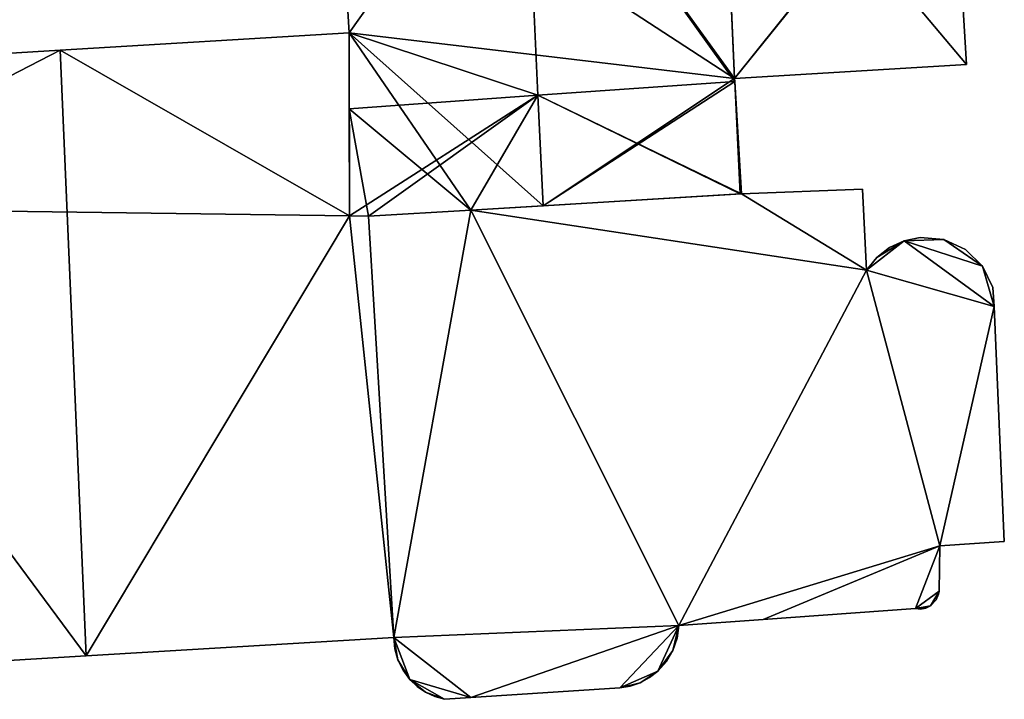
# Model space of a CAD drawing. Units: metres. Extents: x 73115 to 73759, y 346479 to 347009.
# Drawn here: x 73489 to 73513, y 346641 to 346658 of the extents above; entities that cross this region are included whole.
import ezdxf

# ---------------------------------------------------------------- set-up
doc = ezdxf.new("R2010")
doc.units = ezdxf.units.M
for name, color, linetype in [('FacadeFaces', 253, 'Continuous'), ('FloorBoundary', 4, 'Continuous'), ('FloorFaces', 253, 'Continuous'), ('OuterEaves', 4, 'Continuous'), ('RoofFaces', 24, 'Continuous'), ('RoofLines', 2, 'Continuous')]:
    doc.layers.add(name, color=color, linetype=linetype)

msp = doc.modelspace()

# ---------------------------------------------------------------- linework, layer by layer
at = {"layer": 'FacadeFaces'}
for points in [[(73512.523, 346656.614, 271.032), (73512.137, 346663.045, 256.491), (73512.137, 346663.045, 273.138), (73512.523, 346656.614, 271.032)], [(73512.523, 346656.614, 256.491), (73512.137, 346663.045, 256.491), (73512.523, 346656.614, 271.032), (73512.523, 346656.614, 256.491)], [(73496.6, 346662.825, 271.14), (73496.926, 346657.41, 256.491), (73496.926, 346657.41, 271.181), (73496.6, 346662.825, 271.14)], [(73496.6, 346662.825, 256.491), (73496.926, 346657.41, 256.491), (73496.6, 346662.825, 271.14), (73496.6, 346662.825, 256.491)], [(73496.926, 346657.41, 271.122), (73489.627, 346656.972, 256.292), (73489.627, 346656.972, 274.201), (73496.926, 346657.41, 271.122)], [(73496.926, 346657.41, 256.292), (73489.627, 346656.972, 256.292), (73496.926, 346657.41, 271.122), (73496.926, 346657.41, 256.292)], [(73496.926, 346657.41, 271.181), (73496.926, 346657.41, 256.491), (73496.931, 346655.496, 271.139), (73496.926, 346657.41, 271.181)], [(73496.926, 346657.41, 256.491), (73496.931, 346655.496, 256.491), (73496.931, 346655.496, 271.139), (73496.926, 346657.41, 256.491)], [(73496.938, 346652.787, 271.2), (73496.938, 346652.787, 256.292), (73496.926, 346657.41, 271.122), (73496.938, 346652.787, 271.2)], [(73496.926, 346657.41, 271.122), (73496.938, 346652.787, 256.292), (73496.926, 346657.41, 256.292), (73496.926, 346657.41, 271.122)], [(73489.627, 346656.972, 274.201), (73489.627, 346656.972, 256.292), (73481.756, 346656.499, 270.881), (73489.627, 346656.972, 274.201)], [(73489.627, 346656.972, 256.292), (73481.756, 346656.499, 256.292), (73481.756, 346656.499, 270.881), (73489.627, 346656.972, 256.292)], [(73506.664, 346656.262, 271.053), (73506.664, 346656.262, 256.491), (73512.523, 346656.614, 271.032), (73506.664, 346656.262, 271.053)], [(73506.664, 346656.262, 256.491), (73512.523, 346656.614, 256.491), (73512.523, 346656.614, 271.032), (73506.664, 346656.262, 256.491)], [(73506.668, 346656.188, 271.029), (73506.664, 346656.262, 256.491), (73506.664, 346656.262, 271.053), (73506.668, 346656.188, 271.029)], [(73506.668, 346656.188, 256.491), (73506.664, 346656.262, 256.491), (73506.668, 346656.188, 271.029), (73506.668, 346656.188, 256.491)], [(73506.839, 346653.344, 271.013), (73506.668, 346656.188, 256.491), (73506.668, 346656.188, 271.029), (73506.839, 346653.344, 271.013)], [(73506.839, 346653.344, 256.491), (73506.668, 346656.188, 256.491), (73506.839, 346653.344, 271.013), (73506.839, 346653.344, 256.491)], [(73496.931, 346655.496, 271.139), (73496.931, 346655.496, 256.491), (73496.938, 346652.787, 271.08), (73496.931, 346655.496, 271.139)], [(73496.938, 346652.787, 271.08), (73496.931, 346655.496, 256.491), (73496.938, 346652.787, 256.491), (73496.938, 346652.787, 271.08)], [(73506.839, 346653.344, 258.907), (73500, 346652.933, 256.492), (73500, 346652.933, 258.907), (73506.839, 346653.344, 258.907)], [(73506.839, 346653.344, 256.492), (73500, 346652.933, 256.492), (73506.839, 346653.344, 258.907), (73506.839, 346653.344, 256.492)], [(73501.824, 346653.043, 273.578), (73501.824, 346653.043, 256.491), (73506.807, 346653.342, 271.029), (73501.824, 346653.043, 273.578)], [(73501.824, 346653.043, 256.491), (73506.807, 346653.342, 256.491), (73506.807, 346653.342, 271.029), (73501.824, 346653.043, 256.491)], [(73506.807, 346653.342, 271.029), (73506.807, 346653.342, 256.491), (73506.839, 346653.344, 271.013), (73506.807, 346653.342, 271.029)], [(73506.807, 346653.342, 256.491), (73506.839, 346653.344, 256.491), (73506.839, 346653.344, 271.013), (73506.807, 346653.342, 256.491)], [(73509.898, 346653.466, 258.907), (73506.839, 346653.344, 256.492), (73506.839, 346653.344, 258.907), (73509.898, 346653.466, 258.907)], [(73509.898, 346653.466, 256.492), (73506.839, 346653.344, 256.492), (73509.898, 346653.466, 258.907), (73509.898, 346653.466, 256.492)], [(73509.996, 346651.418, 258.907), (73509.898, 346653.466, 256.492), (73509.898, 346653.466, 258.907), (73509.996, 346651.418, 258.907)], [(73509.996, 346651.418, 256.492), (73509.898, 346653.466, 256.492), (73509.996, 346651.418, 258.907), (73509.996, 346651.418, 256.492)], [(73500, 346652.933, 272.645), (73501.824, 346653.043, 256.491), (73501.824, 346653.043, 273.578), (73500, 346652.933, 272.645)], [(73500, 346652.933, 256.491), (73501.824, 346653.043, 256.491), (73500, 346652.933, 272.645), (73500, 346652.933, 256.491)], [(73496.938, 346652.787, 271.08), (73497.412, 346652.778, 256.491), (73497.412, 346652.778, 271.321), (73496.938, 346652.787, 271.08)], [(73496.938, 346652.787, 256.491), (73497.412, 346652.778, 256.491), (73496.938, 346652.787, 271.08), (73496.938, 346652.787, 256.491)], [(73497.412, 346652.778, 271.001), (73496.938, 346652.787, 256.292), (73496.938, 346652.787, 271.2), (73497.412, 346652.778, 271.001)], [(73497.412, 346652.778, 256.292), (73496.938, 346652.787, 256.292), (73497.412, 346652.778, 271.001), (73497.412, 346652.778, 256.292)], [(73497.412, 346652.778, 271.321), (73500, 346652.933, 256.491), (73500, 346652.933, 272.645), (73497.412, 346652.778, 271.321)], [(73497.412, 346652.778, 256.491), (73500, 346652.933, 256.491), (73497.412, 346652.778, 271.321), (73497.412, 346652.778, 256.491)], [(73500, 346652.933, 258.907), (73497.412, 346652.778, 256.492), (73497.412, 346652.778, 258.907), (73500, 346652.933, 258.907)], [(73500, 346652.933, 256.492), (73497.412, 346652.778, 256.492), (73500, 346652.933, 258.907), (73500, 346652.933, 256.492)], [(73498.052, 346642.139, 270.923), (73497.412, 346652.778, 256.292), (73497.412, 346652.778, 271.001), (73498.052, 346642.139, 270.923)], [(73498.052, 346642.139, 256.292), (73497.412, 346652.778, 256.292), (73498.052, 346642.139, 270.923), (73498.052, 346642.139, 256.292)], [(73497.412, 346652.778, 258.907), (73498.052, 346642.139, 256.492), (73498.052, 346642.139, 258.907), (73497.412, 346652.778, 258.907)], [(73497.412, 346652.778, 256.492), (73498.052, 346642.139, 256.492), (73497.412, 346652.778, 258.907), (73497.412, 346652.778, 256.492)], [(73510.949, 346652.162, 258.907), (73510.576, 346651.991, 256.492), (73510.576, 346651.991, 258.907), (73510.949, 346652.162, 258.907)], [(73510.949, 346652.162, 256.492), (73510.576, 346651.991, 256.492), (73510.949, 346652.162, 258.907), (73510.949, 346652.162, 256.492)], [(73511.352, 346652.242, 258.907), (73510.949, 346652.162, 256.492), (73510.949, 346652.162, 258.907), (73511.352, 346652.242, 258.907)], [(73511.352, 346652.242, 256.492), (73510.949, 346652.162, 256.492), (73511.352, 346652.242, 258.907), (73511.352, 346652.242, 256.492)], [(73511.949, 346652.188, 258.907), (73511.352, 346652.242, 256.492), (73511.352, 346652.242, 258.907), (73511.949, 346652.188, 258.907)], [(73511.949, 346652.188, 256.492), (73511.352, 346652.242, 256.492), (73511.949, 346652.188, 258.907), (73511.949, 346652.188, 256.492)], [(73512.494, 346651.937, 258.907), (73511.949, 346652.188, 256.492), (73511.949, 346652.188, 258.907), (73512.494, 346651.937, 258.907)], [(73512.494, 346651.937, 256.492), (73511.949, 346652.188, 256.492), (73512.494, 346651.937, 258.907), (73512.494, 346651.937, 256.492)], [(73510.576, 346651.991, 258.907), (73510.253, 346651.738, 256.492), (73510.253, 346651.738, 258.907), (73510.576, 346651.991, 258.907)], [(73510.576, 346651.991, 256.492), (73510.253, 346651.738, 256.492), (73510.576, 346651.991, 258.907), (73510.576, 346651.991, 256.492)], [(73512.924, 346651.519, 258.907), (73512.494, 346651.937, 256.492), (73512.494, 346651.937, 258.907), (73512.924, 346651.519, 258.907)], [(73512.924, 346651.519, 256.492), (73512.494, 346651.937, 256.492), (73512.924, 346651.519, 258.907), (73512.924, 346651.519, 256.492)], [(73510.253, 346651.738, 258.907), (73509.996, 346651.418, 256.492), (73509.996, 346651.418, 258.907), (73510.253, 346651.738, 258.907)], [(73510.253, 346651.738, 256.492), (73509.996, 346651.418, 256.492), (73510.253, 346651.738, 258.907), (73510.253, 346651.738, 256.492)], [(73513.189, 346650.981, 258.907), (73512.924, 346651.519, 256.492), (73512.924, 346651.519, 258.907), (73513.189, 346650.981, 258.907)], [(73513.189, 346650.981, 256.492), (73512.924, 346651.519, 256.492), (73513.189, 346650.981, 258.907), (73513.189, 346650.981, 256.492)], [(73513.219, 346650.497, 258.907), (73513.189, 346650.981, 256.492), (73513.189, 346650.981, 258.907), (73513.219, 346650.497, 258.907)], [(73513.219, 346650.497, 256.492), (73513.189, 346650.981, 256.492), (73513.219, 346650.497, 258.907), (73513.219, 346650.497, 256.492)], [(73513.476, 346644.563, 258.907), (73513.219, 346650.497, 256.492), (73513.219, 346650.497, 258.907), (73513.476, 346644.563, 258.907)], [(73513.476, 346644.563, 256.492), (73513.219, 346650.497, 256.492), (73513.476, 346644.563, 258.907), (73513.476, 346644.563, 256.492)], [(73511.844, 346644.456, 258.907), (73513.476, 346644.563, 256.492), (73513.476, 346644.563, 258.907), (73511.844, 346644.456, 258.907)], [(73511.844, 346644.456, 256.492), (73513.476, 346644.563, 256.492), (73511.844, 346644.456, 258.907), (73511.844, 346644.456, 256.492)], [(73511.829, 346643.303, 258.907), (73511.844, 346644.456, 256.492), (73511.844, 346644.456, 258.907), (73511.829, 346643.303, 258.907)], [(73511.829, 346643.303, 256.492), (73511.844, 346644.456, 256.492), (73511.829, 346643.303, 258.907), (73511.829, 346643.303, 256.492)], [(73511.817, 346643.227, 258.907), (73511.829, 346643.303, 256.492), (73511.829, 346643.303, 258.907), (73511.817, 346643.227, 258.907)], [(73511.817, 346643.227, 256.492), (73511.829, 346643.303, 256.492), (73511.817, 346643.227, 258.907), (73511.817, 346643.227, 256.492)], [(73511.612, 346642.934, 258.907), (73511.758, 346643.084, 256.492), (73511.758, 346643.084, 258.907), (73511.612, 346642.934, 258.907)], [(73511.612, 346642.934, 256.492), (73511.758, 346643.084, 256.492), (73511.612, 346642.934, 258.907), (73511.612, 346642.934, 256.492)], [(73511.758, 346643.084, 258.907), (73511.817, 346643.227, 256.492), (73511.817, 346643.227, 258.907), (73511.758, 346643.084, 258.907)], [(73511.758, 346643.084, 256.492), (73511.817, 346643.227, 256.492), (73511.758, 346643.084, 258.907), (73511.758, 346643.084, 256.492)], [(73507.384, 346642.592, 258.907), (73511.23, 346642.865, 256.492), (73511.23, 346642.865, 258.907), (73507.384, 346642.592, 258.907)], [(73507.384, 346642.592, 256.492), (73511.23, 346642.865, 256.492), (73507.384, 346642.592, 258.907), (73507.384, 346642.592, 256.492)], [(73511.23, 346642.865, 258.907), (73511.362, 346642.853, 256.492), (73511.362, 346642.853, 258.907), (73511.23, 346642.865, 258.907)], [(73511.23, 346642.865, 256.492), (73511.362, 346642.853, 256.492), (73511.23, 346642.865, 258.907), (73511.23, 346642.865, 256.492)], [(73511.362, 346642.853, 258.907), (73511.493, 346642.876, 256.492), (73511.493, 346642.876, 258.907), (73511.362, 346642.853, 258.907)], [(73511.362, 346642.853, 256.492), (73511.493, 346642.876, 256.492), (73511.362, 346642.853, 258.907), (73511.362, 346642.853, 256.492)], [(73511.493, 346642.876, 258.907), (73511.612, 346642.934, 256.492), (73511.612, 346642.934, 258.907), (73511.493, 346642.876, 258.907)], [(73511.493, 346642.876, 256.492), (73511.612, 346642.934, 256.492), (73511.493, 346642.876, 258.907), (73511.493, 346642.876, 256.492)], [(73505.251, 346642.44, 258.907), (73507.384, 346642.592, 256.492), (73507.384, 346642.592, 258.907), (73505.251, 346642.44, 258.907)], [(73505.251, 346642.44, 256.492), (73507.384, 346642.592, 256.492), (73505.251, 346642.44, 258.907), (73505.251, 346642.44, 256.492)], [(73505.209, 346642.117, 258.907), (73505.251, 346642.44, 256.492), (73505.251, 346642.44, 258.907), (73505.209, 346642.117, 258.907)], [(73505.209, 346642.117, 256.492), (73505.251, 346642.44, 256.492), (73505.209, 346642.117, 258.907), (73505.209, 346642.117, 256.492)], [(73490.281, 346641.672, 274.201), (73490.281, 346641.672, 256.292), (73498.052, 346642.139, 270.923), (73490.281, 346641.672, 274.201)], [(73490.281, 346641.672, 256.292), (73498.052, 346642.139, 256.292), (73498.052, 346642.139, 270.923), (73490.281, 346641.672, 256.292)], [(73498.052, 346642.139, 258.907), (73498.08, 346641.85, 256.492), (73498.08, 346641.85, 258.907), (73498.052, 346642.139, 258.907)], [(73498.052, 346642.139, 256.492), (73498.08, 346641.85, 256.492), (73498.052, 346642.139, 258.907), (73498.052, 346642.139, 256.492)], [(73505.104, 346641.809, 258.907), (73505.209, 346642.117, 256.492), (73505.209, 346642.117, 258.907), (73505.104, 346641.809, 258.907)], [(73505.104, 346641.809, 256.492), (73505.209, 346642.117, 256.492), (73505.104, 346641.809, 258.907), (73505.104, 346641.809, 256.492)], [(73498.08, 346641.85, 258.907), (73498.16, 346641.571, 256.492), (73498.16, 346641.571, 258.907), (73498.08, 346641.85, 258.907)], [(73498.08, 346641.85, 256.492), (73498.16, 346641.571, 256.492), (73498.08, 346641.85, 258.907), (73498.08, 346641.85, 256.492)], [(73504.94, 346641.527, 258.907), (73505.104, 346641.809, 256.492), (73505.104, 346641.809, 258.907), (73504.94, 346641.527, 258.907)], [(73504.94, 346641.527, 256.492), (73505.104, 346641.809, 256.492), (73504.94, 346641.527, 258.907), (73504.94, 346641.527, 256.492)], [(73482.73, 346641.218, 271.016), (73490.281, 346641.672, 256.292), (73490.281, 346641.672, 274.201), (73482.73, 346641.218, 271.016)], [(73482.73, 346641.218, 256.292), (73490.281, 346641.672, 256.292), (73482.73, 346641.218, 271.016), (73482.73, 346641.218, 256.292)], [(73498.16, 346641.571, 258.907), (73498.289, 346641.31, 256.492), (73498.289, 346641.31, 258.907), (73498.16, 346641.571, 258.907)], [(73498.16, 346641.571, 256.492), (73498.289, 346641.31, 256.492), (73498.16, 346641.571, 258.907), (73498.16, 346641.571, 256.492)], [(73498.289, 346641.31, 258.907), (73498.462, 346641.077, 256.492), (73498.462, 346641.077, 258.907), (73498.289, 346641.31, 258.907)], [(73498.289, 346641.31, 256.492), (73498.462, 346641.077, 256.492), (73498.289, 346641.31, 258.907), (73498.289, 346641.31, 256.492)], [(73504.723, 346641.284, 258.907), (73504.723, 346641.284, 256.492), (73504.94, 346641.527, 258.907), (73504.723, 346641.284, 258.907)], [(73504.94, 346641.527, 258.907), (73504.723, 346641.284, 256.492), (73504.94, 346641.527, 256.492), (73504.94, 346641.527, 258.907)], [(73498.462, 346641.077, 258.907), (73498.647, 346640.901, 256.492), (73498.647, 346640.901, 258.907), (73498.462, 346641.077, 258.907)], [(73498.462, 346641.077, 256.492), (73498.647, 346640.901, 256.492), (73498.462, 346641.077, 258.907), (73498.462, 346641.077, 256.492)], [(73504.279, 346640.994, 258.907), (73504.513, 346641.121, 256.492), (73504.513, 346641.121, 258.907), (73504.279, 346640.994, 258.907)], [(73504.279, 346640.994, 256.492), (73504.513, 346641.121, 256.492), (73504.279, 346640.994, 258.907), (73504.279, 346640.994, 256.492)], [(73504.513, 346641.121, 258.907), (73504.723, 346641.284, 256.492), (73504.723, 346641.284, 258.907), (73504.513, 346641.121, 258.907)], [(73504.513, 346641.121, 256.492), (73504.723, 346641.284, 256.492), (73504.513, 346641.121, 258.907), (73504.513, 346641.121, 256.492)], [(73498.647, 346640.901, 258.907), (73498.857, 346640.756, 256.492), (73498.857, 346640.756, 258.907), (73498.647, 346640.901, 258.907)], [(73498.647, 346640.901, 256.492), (73498.857, 346640.756, 256.492), (73498.647, 346640.901, 258.907), (73498.647, 346640.901, 256.492)], [(73500, 346640.617, 258.907), (73503.766, 346640.861, 256.492), (73503.766, 346640.861, 258.907), (73500, 346640.617, 258.907)], [(73500, 346640.617, 256.492), (73503.766, 346640.861, 256.492), (73500, 346640.617, 258.907), (73500, 346640.617, 256.492)], [(73503.766, 346640.861, 258.907), (73504.028, 346640.906, 256.492), (73504.028, 346640.906, 258.907), (73503.766, 346640.861, 258.907)], [(73503.766, 346640.861, 256.492), (73504.028, 346640.906, 256.492), (73503.766, 346640.861, 258.907), (73503.766, 346640.861, 256.492)], [(73504.028, 346640.906, 258.907), (73504.279, 346640.994, 256.492), (73504.279, 346640.994, 258.907), (73504.028, 346640.906, 258.907)], [(73504.028, 346640.906, 256.492), (73504.279, 346640.994, 256.492), (73504.028, 346640.906, 258.907), (73504.028, 346640.906, 256.492)], [(73498.857, 346640.756, 258.907), (73499.088, 346640.646, 256.492), (73499.088, 346640.646, 258.907), (73498.857, 346640.756, 258.907)], [(73498.857, 346640.756, 256.492), (73499.088, 346640.646, 256.492), (73498.857, 346640.756, 258.907), (73498.857, 346640.756, 256.492)], [(73499.088, 346640.646, 258.907), (73499.333, 346640.574, 256.492), (73499.333, 346640.574, 258.907), (73499.088, 346640.646, 258.907)], [(73499.088, 346640.646, 256.492), (73499.333, 346640.574, 256.492), (73499.088, 346640.646, 258.907), (73499.088, 346640.646, 256.492)], [(73499.333, 346640.574, 258.907), (73500, 346640.617, 256.492), (73500, 346640.617, 258.907), (73499.333, 346640.574, 258.907)], [(73499.333, 346640.574, 256.492), (73500, 346640.617, 256.492), (73499.333, 346640.574, 258.907), (73499.333, 346640.574, 256.492)]]:
    msp.add_3dface(points, dxfattribs=at)
at = {"layer": 'FloorBoundary'}
for points in [[(73496.938, 346652.787, 256.491), (73497.412, 346652.778, 256.491), (73500, 346652.933, 256.491), (73501.824, 346653.043, 256.491), (73506.807, 346653.342, 256.491), (73506.839, 346653.344, 256.491), (73506.668, 346656.188, 256.491), (73506.664, 346656.262, 256.491), (73512.523, 346656.614, 256.491), (73512.137, 346663.045, 256.491)], [(73496.6, 346662.825, 256.491), (73496.926, 346657.41, 256.491), (73496.931, 346655.496, 256.491), (73496.938, 346652.787, 256.491)], [(73496.926, 346657.41, 256.292), (73489.627, 346656.972, 256.292), (73481.756, 346656.499, 256.292), (73481.675, 346656.494, 256.292), (73481.755, 346655.152, 256.292), (73481.906, 346652.992, 256.292), (73482.73, 346641.218, 256.292), (73490.281, 346641.672, 256.292), (73498.052, 346642.139, 256.292), (73497.412, 346652.778, 256.292), (73496.938, 346652.787, 256.292), (73496.926, 346657.41, 256.292)], [(73504.94, 346641.527, 256.492), (73505.104, 346641.809, 256.492), (73505.209, 346642.117, 256.492), (73505.251, 346642.44, 256.492), (73507.384, 346642.592, 256.492), (73511.23, 346642.865, 256.492), (73511.362, 346642.853, 256.492), (73511.493, 346642.876, 256.492), (73511.612, 346642.934, 256.492), (73511.758, 346643.084, 256.492), (73511.817, 346643.227, 256.492), (73511.829, 346643.303, 256.492), (73511.844, 346644.456, 256.492), (73513.476, 346644.563, 256.492), (73513.219, 346650.497, 256.492), (73513.189, 346650.981, 256.492), (73512.924, 346651.519, 256.492), (73512.494, 346651.937, 256.492), (73511.949, 346652.188, 256.492), (73511.352, 346652.242, 256.492), (73510.949, 346652.162, 256.492), (73510.576, 346651.991, 256.492), (73510.253, 346651.738, 256.492), (73509.996, 346651.418, 256.492), (73509.898, 346653.466, 256.492), (73506.839, 346653.344, 256.492), (73500, 346652.933, 256.492), (73497.412, 346652.778, 256.492), (73498.052, 346642.139, 256.492), (73498.08, 346641.85, 256.492), (73498.16, 346641.571, 256.492), (73498.289, 346641.31, 256.492), (73498.462, 346641.077, 256.492), (73498.647, 346640.901, 256.492), (73498.857, 346640.756, 256.492), (73499.088, 346640.646, 256.492), (73499.333, 346640.574, 256.492), (73500, 346640.617, 256.492), (73503.766, 346640.861, 256.492), (73504.028, 346640.906, 256.492), (73504.279, 346640.994, 256.492), (73504.513, 346641.121, 256.492), (73504.723, 346641.284, 256.492), (73504.94, 346641.527, 256.492)]]:
    msp.add_polyline3d(points, dxfattribs=at)
at = {"layer": 'FloorFaces'}
for points in [[(73506.664, 346656.262, 256.491), (73496.6, 346662.825, 256.491), (73505.975, 346671.667, 256.491), (73506.664, 346656.262, 256.491)], [(73506.664, 346656.262, 256.491), (73505.975, 346671.667, 256.491), (73512.134, 346663.094, 256.491), (73506.664, 346656.262, 256.491)], [(73506.664, 346656.262, 256.491), (73512.134, 346663.094, 256.491), (73512.137, 346663.045, 256.491), (73506.664, 346656.262, 256.491)], [(73506.664, 346656.262, 256.491), (73512.137, 346663.045, 256.491), (73512.523, 346656.614, 256.491), (73506.664, 346656.262, 256.491)], [(73506.664, 346656.262, 256.491), (73496.926, 346657.41, 256.491), (73496.6, 346662.825, 256.491), (73506.664, 346656.262, 256.491)], [(73496.926, 346657.41, 256.292), (73496.938, 346652.787, 256.292), (73489.627, 346656.972, 256.292), (73496.926, 346657.41, 256.292)], [(73500, 346652.933, 256.491), (73496.926, 346657.41, 256.491), (73501.824, 346653.043, 256.491), (73500, 346652.933, 256.491)], [(73500, 346652.933, 256.491), (73496.931, 346655.496, 256.491), (73496.926, 346657.41, 256.491), (73500, 346652.933, 256.491)], [(73501.824, 346653.043, 256.491), (73496.926, 346657.41, 256.491), (73506.664, 346656.262, 256.491), (73501.824, 346653.043, 256.491)], [(73489.627, 346656.972, 256.292), (73481.906, 346652.992, 256.292), (73481.756, 346656.499, 256.292), (73489.627, 346656.972, 256.292)], [(73489.627, 346656.972, 256.292), (73496.938, 346652.787, 256.292), (73481.906, 346652.992, 256.292), (73489.627, 346656.972, 256.292)], [(73501.824, 346653.043, 256.491), (73506.664, 346656.262, 256.491), (73506.668, 346656.188, 256.491), (73501.824, 346653.043, 256.491)], [(73501.824, 346653.043, 256.491), (73506.668, 346656.188, 256.491), (73506.807, 346653.342, 256.491), (73501.824, 346653.043, 256.491)], [(73506.807, 346653.342, 256.491), (73506.668, 346656.188, 256.491), (73506.839, 346653.344, 256.491), (73506.807, 346653.342, 256.491)], [(73496.938, 346652.787, 256.491), (73496.931, 346655.496, 256.491), (73497.412, 346652.778, 256.491), (73496.938, 346652.787, 256.491)], [(73497.412, 346652.778, 256.491), (73496.931, 346655.496, 256.491), (73500, 346652.933, 256.491), (73497.412, 346652.778, 256.491)], [(73509.996, 346651.418, 256.492), (73500, 346652.933, 256.492), (73506.839, 346653.344, 256.492), (73509.996, 346651.418, 256.492)], [(73509.996, 346651.418, 256.492), (73506.839, 346653.344, 256.492), (73509.898, 346653.466, 256.492), (73509.996, 346651.418, 256.492)], [(73481.906, 346652.992, 256.292), (73490.281, 346641.672, 256.292), (73482.73, 346641.218, 256.292), (73481.906, 346652.992, 256.292)], [(73481.906, 346652.992, 256.292), (73496.938, 346652.787, 256.292), (73490.281, 346641.672, 256.292), (73481.906, 346652.992, 256.292)], [(73490.281, 346641.672, 256.292), (73496.938, 346652.787, 256.292), (73498.052, 346642.139, 256.292), (73490.281, 346641.672, 256.292)], [(73498.052, 346642.139, 256.292), (73496.938, 346652.787, 256.292), (73497.412, 346652.778, 256.292), (73498.052, 346642.139, 256.292)], [(73500, 346652.933, 256.492), (73498.052, 346642.139, 256.492), (73497.412, 346652.778, 256.492), (73500, 346652.933, 256.492)], [(73505.251, 346642.44, 256.492), (73498.052, 346642.139, 256.492), (73500, 346652.933, 256.492), (73505.251, 346642.44, 256.492)], [(73505.251, 346642.44, 256.492), (73500, 346652.933, 256.492), (73509.996, 346651.418, 256.492), (73505.251, 346642.44, 256.492)], [(73513.219, 346650.497, 256.492), (73509.996, 346651.418, 256.492), (73510.949, 346652.162, 256.492), (73513.219, 346650.497, 256.492)], [(73510.949, 346652.162, 256.492), (73509.996, 346651.418, 256.492), (73510.253, 346651.738, 256.492), (73510.949, 346652.162, 256.492)], [(73510.949, 346652.162, 256.492), (73510.253, 346651.738, 256.492), (73510.576, 346651.991, 256.492), (73510.949, 346652.162, 256.492)], [(73511.949, 346652.188, 256.492), (73510.949, 346652.162, 256.492), (73511.352, 346652.242, 256.492), (73511.949, 346652.188, 256.492)], [(73512.924, 346651.519, 256.492), (73510.949, 346652.162, 256.492), (73511.949, 346652.188, 256.492), (73512.924, 346651.519, 256.492)], [(73513.219, 346650.497, 256.492), (73510.949, 346652.162, 256.492), (73512.924, 346651.519, 256.492), (73513.219, 346650.497, 256.492)], [(73512.924, 346651.519, 256.492), (73511.949, 346652.188, 256.492), (73512.494, 346651.937, 256.492), (73512.924, 346651.519, 256.492)], [(73513.219, 346650.497, 256.492), (73512.924, 346651.519, 256.492), (73513.189, 346650.981, 256.492), (73513.219, 346650.497, 256.492)], [(73505.251, 346642.44, 256.492), (73509.996, 346651.418, 256.492), (73511.844, 346644.456, 256.492), (73505.251, 346642.44, 256.492)], [(73511.844, 346644.456, 256.492), (73509.996, 346651.418, 256.492), (73513.219, 346650.497, 256.492), (73511.844, 346644.456, 256.492)], [(73511.844, 346644.456, 256.492), (73513.219, 346650.497, 256.492), (73513.476, 346644.563, 256.492), (73511.844, 346644.456, 256.492)], [(73505.251, 346642.44, 256.492), (73511.844, 346644.456, 256.492), (73507.384, 346642.592, 256.492), (73505.251, 346642.44, 256.492)], [(73507.384, 346642.592, 256.492), (73511.844, 346644.456, 256.492), (73511.23, 346642.865, 256.492), (73507.384, 346642.592, 256.492)], [(73511.23, 346642.865, 256.492), (73511.844, 346644.456, 256.492), (73511.829, 346643.303, 256.492), (73511.23, 346642.865, 256.492)], [(73511.23, 346642.865, 256.492), (73511.829, 346643.303, 256.492), (73511.612, 346642.934, 256.492), (73511.23, 346642.865, 256.492)], [(73511.612, 346642.934, 256.492), (73511.829, 346643.303, 256.492), (73511.758, 346643.084, 256.492), (73511.612, 346642.934, 256.492)], [(73511.758, 346643.084, 256.492), (73511.829, 346643.303, 256.492), (73511.817, 346643.227, 256.492), (73511.758, 346643.084, 256.492)], [(73511.23, 346642.865, 256.492), (73511.612, 346642.934, 256.492), (73511.362, 346642.853, 256.492), (73511.23, 346642.865, 256.492)], [(73511.362, 346642.853, 256.492), (73511.612, 346642.934, 256.492), (73511.493, 346642.876, 256.492), (73511.362, 346642.853, 256.492)], [(73505.251, 346642.44, 256.492), (73500, 346640.617, 256.492), (73498.052, 346642.139, 256.492), (73505.251, 346642.44, 256.492)], [(73505.251, 346642.44, 256.492), (73503.766, 346640.861, 256.492), (73500, 346640.617, 256.492), (73505.251, 346642.44, 256.492)], [(73505.251, 346642.44, 256.492), (73504.723, 346641.284, 256.492), (73503.766, 346640.861, 256.492), (73505.251, 346642.44, 256.492)], [(73505.104, 346641.809, 256.492), (73504.723, 346641.284, 256.492), (73505.251, 346642.44, 256.492), (73505.104, 346641.809, 256.492)], [(73505.104, 346641.809, 256.492), (73505.251, 346642.44, 256.492), (73505.209, 346642.117, 256.492), (73505.104, 346641.809, 256.492)], [(73498.052, 346642.139, 256.492), (73498.16, 346641.571, 256.492), (73498.08, 346641.85, 256.492), (73498.052, 346642.139, 256.492)], [(73498.052, 346642.139, 256.492), (73498.462, 346641.077, 256.492), (73498.16, 346641.571, 256.492), (73498.052, 346642.139, 256.492)], [(73498.052, 346642.139, 256.492), (73500, 346640.617, 256.492), (73498.462, 346641.077, 256.492), (73498.052, 346642.139, 256.492)], [(73504.94, 346641.527, 256.492), (73504.723, 346641.284, 256.492), (73505.104, 346641.809, 256.492), (73504.94, 346641.527, 256.492)], [(73498.16, 346641.571, 256.492), (73498.462, 346641.077, 256.492), (73498.289, 346641.31, 256.492), (73498.16, 346641.571, 256.492)], [(73498.462, 346641.077, 256.492), (73498.857, 346640.756, 256.492), (73498.647, 346640.901, 256.492), (73498.462, 346641.077, 256.492)], [(73498.462, 346641.077, 256.492), (73499.333, 346640.574, 256.492), (73498.857, 346640.756, 256.492), (73498.462, 346641.077, 256.492)], [(73498.462, 346641.077, 256.492), (73500, 346640.617, 256.492), (73499.333, 346640.574, 256.492), (73498.462, 346641.077, 256.492)], [(73503.766, 346640.861, 256.492), (73504.723, 346641.284, 256.492), (73504.279, 346640.994, 256.492), (73503.766, 346640.861, 256.492)], [(73504.279, 346640.994, 256.492), (73504.723, 346641.284, 256.492), (73504.513, 346641.121, 256.492), (73504.279, 346640.994, 256.492)], [(73503.766, 346640.861, 256.492), (73504.279, 346640.994, 256.492), (73504.028, 346640.906, 256.492), (73503.766, 346640.861, 256.492)], [(73498.857, 346640.756, 256.492), (73499.333, 346640.574, 256.492), (73499.088, 346640.646, 256.492), (73498.857, 346640.756, 256.492)]]:
    msp.add_3dface(points, dxfattribs=at)
at = {"layer": 'OuterEaves'}
for points in [[(73496.938, 346652.787, 271.08), (73497.412, 346652.778, 271.321), (73500, 346652.933, 272.645), (73501.824, 346653.043, 273.578), (73506.807, 346653.342, 271.029), (73506.839, 346653.344, 271.013), (73506.668, 346656.188, 271.029), (73506.664, 346656.262, 271.053), (73512.523, 346656.614, 271.032), (73512.137, 346663.045, 273.138)], [(73496.6, 346662.825, 271.14), (73496.926, 346657.41, 271.181), (73496.931, 346655.496, 271.139), (73496.938, 346652.787, 271.08)], [(73482.73, 346641.218, 271.016), (73490.281, 346641.672, 274.201), (73498.052, 346642.139, 270.923), (73497.412, 346652.778, 271.001), (73496.938, 346652.787, 271.2), (73496.926, 346657.41, 271.122), (73489.627, 346656.972, 274.201), (73481.756, 346656.499, 270.881), (73481.675, 346656.494, 270.846), (73481.755, 346655.152, 270.856), (73481.906, 346652.992, 270.881), (73482.73, 346641.218, 271.016)], [(73513.189, 346650.981, 258.907), (73512.924, 346651.519, 258.907), (73512.494, 346651.937, 258.907), (73511.949, 346652.188, 258.907), (73511.352, 346652.242, 258.907), (73510.949, 346652.162, 258.907), (73510.576, 346651.991, 258.907), (73510.253, 346651.738, 258.907), (73509.996, 346651.418, 258.907), (73509.898, 346653.466, 258.907), (73506.839, 346653.344, 258.907), (73500, 346652.933, 258.907), (73497.412, 346652.778, 258.907), (73498.052, 346642.139, 258.907), (73498.08, 346641.85, 258.907), (73498.16, 346641.571, 258.907), (73498.289, 346641.31, 258.907), (73498.462, 346641.077, 258.907), (73498.647, 346640.901, 258.907), (73498.857, 346640.756, 258.907), (73499.088, 346640.646, 258.907), (73499.333, 346640.574, 258.907), (73500, 346640.617, 258.907), (73503.766, 346640.861, 258.907), (73504.028, 346640.906, 258.907), (73504.279, 346640.994, 258.907), (73504.513, 346641.121, 258.907), (73504.723, 346641.284, 258.907), (73504.94, 346641.527, 258.907), (73505.104, 346641.809, 258.907), (73505.209, 346642.117, 258.907), (73505.251, 346642.44, 258.907), (73507.384, 346642.592, 258.907), (73511.23, 346642.865, 258.907), (73511.362, 346642.853, 258.907), (73511.493, 346642.876, 258.907), (73511.612, 346642.934, 258.907), (73511.758, 346643.084, 258.907), (73511.817, 346643.227, 258.907), (73511.829, 346643.303, 258.907), (73511.844, 346644.456, 258.907), (73513.476, 346644.563, 258.907), (73513.219, 346650.497, 258.907), (73513.189, 346650.981, 258.907)]]:
    msp.add_polyline3d(points, dxfattribs=at)
at = {"layer": 'RoofFaces'}
for points in [[(73506.664, 346656.262, 271.053), (73506.324, 346663.98, 273.578), (73501.343, 346663.626, 273.578), (73506.664, 346656.262, 271.053)], [(73512.523, 346656.614, 271.032), (73506.324, 346663.98, 273.578), (73506.664, 346656.262, 271.053), (73512.523, 346656.614, 271.032)], [(73512.137, 346663.045, 273.138), (73506.324, 346663.98, 273.578), (73512.523, 346656.614, 271.032), (73512.137, 346663.045, 273.138)], [(73496.926, 346657.41, 271.181), (73501.343, 346663.626, 273.578), (73496.6, 346662.825, 271.14), (73496.926, 346657.41, 271.181)], [(73501.697, 346655.835, 273.578), (73501.343, 346663.626, 273.578), (73496.926, 346657.41, 271.181), (73501.697, 346655.835, 273.578)], [(73506.664, 346656.262, 271.053), (73501.343, 346663.626, 273.578), (73506.668, 346656.188, 271.029), (73506.664, 346656.262, 271.053)], [(73506.668, 346656.188, 271.029), (73501.343, 346663.626, 273.578), (73501.697, 346655.835, 273.578), (73506.668, 346656.188, 271.029)], [(73496.926, 346657.41, 271.122), (73489.627, 346656.972, 274.201), (73496.938, 346652.787, 271.2), (73496.926, 346657.41, 271.122)], [(73496.931, 346655.496, 271.139), (73501.697, 346655.835, 273.578), (73496.926, 346657.41, 271.181), (73496.931, 346655.496, 271.139)], [(73481.756, 346656.499, 270.881), (73481.906, 346652.992, 270.881), (73489.627, 346656.972, 274.201), (73481.756, 346656.499, 270.881)], [(73489.627, 346656.972, 274.201), (73481.906, 346652.992, 270.881), (73490.281, 346641.672, 274.201), (73489.627, 346656.972, 274.201)], [(73496.938, 346652.787, 271.2), (73489.627, 346656.972, 274.201), (73490.281, 346641.672, 274.201), (73496.938, 346652.787, 271.2)], [(73506.668, 346656.188, 271.029), (73501.697, 346655.835, 273.578), (73506.839, 346653.344, 271.013), (73506.668, 346656.188, 271.029)], [(73496.938, 346652.787, 271.08), (73501.697, 346655.835, 273.578), (73496.931, 346655.496, 271.139), (73496.938, 346652.787, 271.08)], [(73497.412, 346652.778, 271.321), (73501.697, 346655.835, 273.578), (73496.938, 346652.787, 271.08), (73497.412, 346652.778, 271.321)], [(73500, 346652.933, 272.645), (73501.697, 346655.835, 273.578), (73497.412, 346652.778, 271.321), (73500, 346652.933, 272.645)], [(73501.824, 346653.043, 273.578), (73501.697, 346655.835, 273.578), (73500, 346652.933, 272.645), (73501.824, 346653.043, 273.578)], [(73506.807, 346653.342, 271.029), (73501.697, 346655.835, 273.578), (73501.824, 346653.043, 273.578), (73506.807, 346653.342, 271.029)], [(73506.839, 346653.344, 271.013), (73501.697, 346655.835, 273.578), (73506.807, 346653.342, 271.029), (73506.839, 346653.344, 271.013)], [(73506.839, 346653.344, 258.907), (73500, 346652.933, 258.907), (73509.996, 346651.418, 258.907), (73506.839, 346653.344, 258.907)], [(73509.898, 346653.466, 258.907), (73506.839, 346653.344, 258.907), (73509.996, 346651.418, 258.907), (73509.898, 346653.466, 258.907)], [(73490.281, 346641.672, 274.201), (73481.906, 346652.992, 270.881), (73482.73, 346641.218, 271.016), (73490.281, 346641.672, 274.201)], [(73498.052, 346642.139, 270.923), (73496.938, 346652.787, 271.2), (73490.281, 346641.672, 274.201), (73498.052, 346642.139, 270.923)], [(73497.412, 346652.778, 271.001), (73496.938, 346652.787, 271.2), (73498.052, 346642.139, 270.923), (73497.412, 346652.778, 271.001)], [(73497.412, 346652.778, 258.907), (73498.052, 346642.139, 258.907), (73500, 346652.933, 258.907), (73497.412, 346652.778, 258.907)], [(73498.052, 346642.139, 258.907), (73505.251, 346642.44, 258.907), (73500, 346652.933, 258.907), (73498.052, 346642.139, 258.907)], [(73500, 346652.933, 258.907), (73505.251, 346642.44, 258.907), (73509.996, 346651.418, 258.907), (73500, 346652.933, 258.907)], [(73510.253, 346651.738, 258.907), (73509.996, 346651.418, 258.907), (73510.949, 346652.162, 258.907), (73510.253, 346651.738, 258.907)], [(73509.996, 346651.418, 258.907), (73513.219, 346650.497, 258.907), (73510.949, 346652.162, 258.907), (73509.996, 346651.418, 258.907)], [(73510.576, 346651.991, 258.907), (73510.253, 346651.738, 258.907), (73510.949, 346652.162, 258.907), (73510.576, 346651.991, 258.907)], [(73511.352, 346652.242, 258.907), (73510.949, 346652.162, 258.907), (73511.949, 346652.188, 258.907), (73511.352, 346652.242, 258.907)], [(73511.949, 346652.188, 258.907), (73510.949, 346652.162, 258.907), (73512.924, 346651.519, 258.907), (73511.949, 346652.188, 258.907)], [(73510.949, 346652.162, 258.907), (73513.219, 346650.497, 258.907), (73512.924, 346651.519, 258.907), (73510.949, 346652.162, 258.907)], [(73512.494, 346651.937, 258.907), (73511.949, 346652.188, 258.907), (73512.924, 346651.519, 258.907), (73512.494, 346651.937, 258.907)], [(73512.924, 346651.519, 258.907), (73513.219, 346650.497, 258.907), (73513.189, 346650.981, 258.907), (73512.924, 346651.519, 258.907)], [(73505.251, 346642.44, 258.907), (73511.844, 346644.456, 258.907), (73509.996, 346651.418, 258.907), (73505.251, 346642.44, 258.907)], [(73511.844, 346644.456, 258.907), (73513.219, 346650.497, 258.907), (73509.996, 346651.418, 258.907), (73511.844, 346644.456, 258.907)], [(73513.476, 346644.563, 258.907), (73513.219, 346650.497, 258.907), (73511.844, 346644.456, 258.907), (73513.476, 346644.563, 258.907)], [(73507.384, 346642.592, 258.907), (73511.844, 346644.456, 258.907), (73505.251, 346642.44, 258.907), (73507.384, 346642.592, 258.907)], [(73511.23, 346642.865, 258.907), (73511.844, 346644.456, 258.907), (73507.384, 346642.592, 258.907), (73511.23, 346642.865, 258.907)], [(73511.829, 346643.303, 258.907), (73511.844, 346644.456, 258.907), (73511.23, 346642.865, 258.907), (73511.829, 346643.303, 258.907)], [(73511.612, 346642.934, 258.907), (73511.829, 346643.303, 258.907), (73511.23, 346642.865, 258.907), (73511.612, 346642.934, 258.907)], [(73511.758, 346643.084, 258.907), (73511.829, 346643.303, 258.907), (73511.612, 346642.934, 258.907), (73511.758, 346643.084, 258.907)], [(73511.817, 346643.227, 258.907), (73511.829, 346643.303, 258.907), (73511.758, 346643.084, 258.907), (73511.817, 346643.227, 258.907)], [(73511.362, 346642.853, 258.907), (73511.612, 346642.934, 258.907), (73511.23, 346642.865, 258.907), (73511.362, 346642.853, 258.907)], [(73511.493, 346642.876, 258.907), (73511.612, 346642.934, 258.907), (73511.362, 346642.853, 258.907), (73511.493, 346642.876, 258.907)], [(73500, 346640.617, 258.907), (73505.251, 346642.44, 258.907), (73498.052, 346642.139, 258.907), (73500, 346640.617, 258.907)], [(73503.766, 346640.861, 258.907), (73505.251, 346642.44, 258.907), (73500, 346640.617, 258.907), (73503.766, 346640.861, 258.907)], [(73504.723, 346641.284, 258.907), (73505.251, 346642.44, 258.907), (73503.766, 346640.861, 258.907), (73504.723, 346641.284, 258.907)], [(73505.104, 346641.809, 258.907), (73505.251, 346642.44, 258.907), (73504.723, 346641.284, 258.907), (73505.104, 346641.809, 258.907)], [(73505.209, 346642.117, 258.907), (73505.251, 346642.44, 258.907), (73505.104, 346641.809, 258.907), (73505.209, 346642.117, 258.907)], [(73498.08, 346641.85, 258.907), (73498.16, 346641.571, 258.907), (73498.052, 346642.139, 258.907), (73498.08, 346641.85, 258.907)], [(73498.16, 346641.571, 258.907), (73498.462, 346641.077, 258.907), (73498.052, 346642.139, 258.907), (73498.16, 346641.571, 258.907)], [(73498.462, 346641.077, 258.907), (73500, 346640.617, 258.907), (73498.052, 346642.139, 258.907), (73498.462, 346641.077, 258.907)], [(73504.94, 346641.527, 258.907), (73505.104, 346641.809, 258.907), (73504.723, 346641.284, 258.907), (73504.94, 346641.527, 258.907)], [(73498.289, 346641.31, 258.907), (73498.462, 346641.077, 258.907), (73498.16, 346641.571, 258.907), (73498.289, 346641.31, 258.907)], [(73498.647, 346640.901, 258.907), (73498.857, 346640.756, 258.907), (73498.462, 346641.077, 258.907), (73498.647, 346640.901, 258.907)], [(73498.857, 346640.756, 258.907), (73499.333, 346640.574, 258.907), (73498.462, 346641.077, 258.907), (73498.857, 346640.756, 258.907)], [(73499.333, 346640.574, 258.907), (73500, 346640.617, 258.907), (73498.462, 346641.077, 258.907), (73499.333, 346640.574, 258.907)], [(73504.279, 346640.994, 258.907), (73504.723, 346641.284, 258.907), (73503.766, 346640.861, 258.907), (73504.279, 346640.994, 258.907)], [(73504.513, 346641.121, 258.907), (73504.723, 346641.284, 258.907), (73504.279, 346640.994, 258.907), (73504.513, 346641.121, 258.907)], [(73504.028, 346640.906, 258.907), (73504.279, 346640.994, 258.907), (73503.766, 346640.861, 258.907), (73504.028, 346640.906, 258.907)], [(73499.088, 346640.646, 258.907), (73499.333, 346640.574, 258.907), (73498.857, 346640.756, 258.907), (73499.088, 346640.646, 258.907)]]:
    msp.add_3dface(points, dxfattribs=at)
at = {"layer": 'RoofLines'}
for points in [[(73501.824, 346653.043, 273.578), (73501.697, 346655.835, 273.578), (73501.343, 346663.626, 273.578)], [(73501.343, 346663.626, 273.578), (73506.668, 346656.188, 271.029)], [(73490.281, 346641.672, 274.201), (73489.627, 346656.972, 274.201)]]:
    msp.add_polyline3d(points, dxfattribs=at)

doc.saveas('drawing.dxf')
